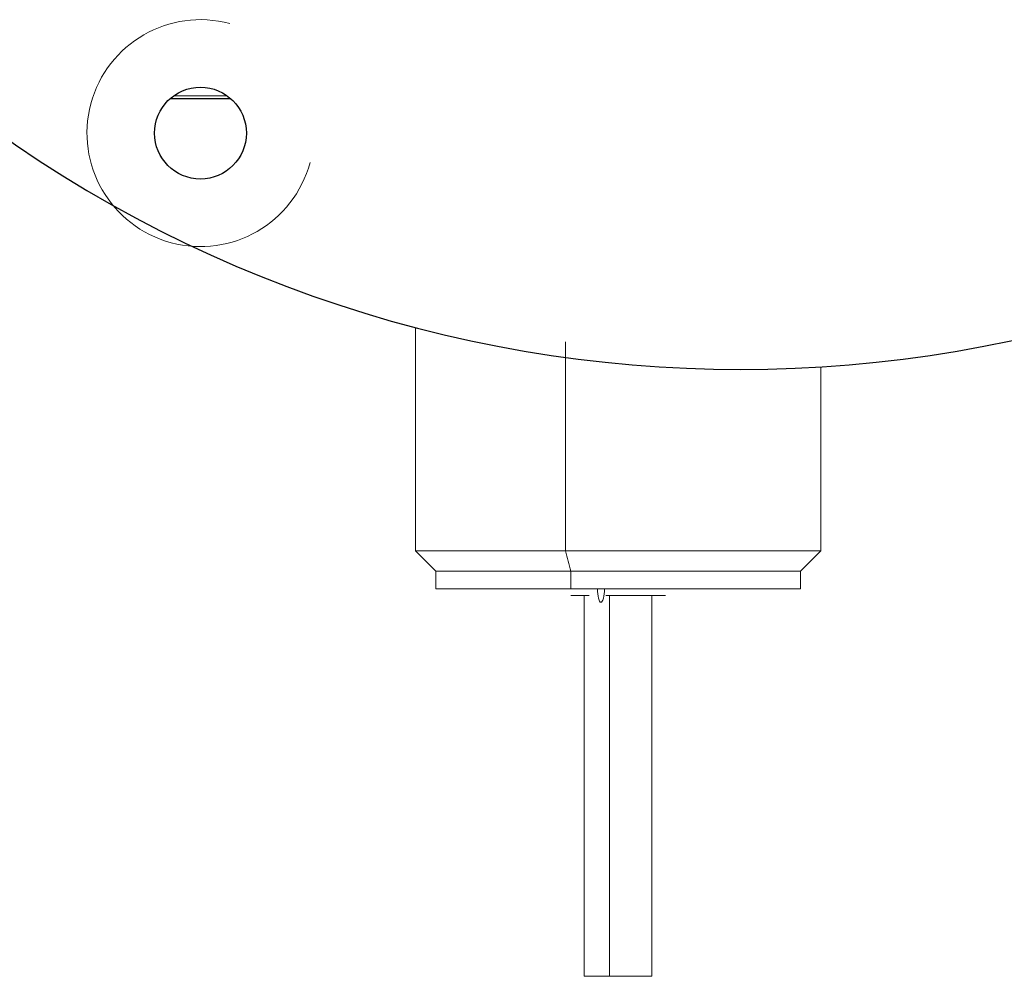
# Model space of a CAD drawing. Extents: x -8004 to 6582, y -4714 to 2818.
# Drawn here: x -6172 to -6099, y -3723 to -3652 of the extents above; entities that cross this region are included whole.
import ezdxf

# ---------------------------------------------------------------- set-up
doc = ezdxf.new("R2010")
doc.units = 0
doc.header["$LTSCALE"] = 625
doc.header["$MEASUREMENT"] = 0
doc.linetypes.add('ACAD_ISO10W100', pattern=[18, 12, -3, 0, -3])
doc.layers.add('1', color=7, linetype='CONTINUOUS')
doc.layers.add('102', color=1, linetype='ACAD_ISO10W100')

msp = doc.modelspace()

# ---------------------------------------------------------------- linework, layer by layer
at = {"layer": '1', "color": 2, "linetype": 'Continuous', "lineweight": 18}
for p, q in [((-6142.945, -3674.845), (-6142.945, -3691.343)), ((-6113.036, -3691.343), (-6113.036, -3677.753)), ((-6142.945, -3691.343), (-6141.45, -3692.839)), ((-6114.532, -3692.839), (-6113.036, -3691.343)), ((-6141.45, -3692.839), (-6141.45, -3694.135)), ((-6114.532, -3694.135), (-6114.532, -3692.839)), ((-6130.483, -3694.633), (-6130.483, -3722.748)), ((-6125.498, -3722.748), (-6125.498, -3694.633))]:
    msp.add_line(p, q, dxfattribs=at)
for points in [[(-6131.861, -3675.893), (-6131.861, -3681.043), (-6131.861, -3686.193), (-6131.861, -3691.343)], [(-6131.861, -3691.343), (-6131.861, -3686.193), (-6131.861, -3681.043), (-6131.861, -3675.893)], [(-6131.861, -3691.343), (-6131.732, -3691.842), (-6131.603, -3692.34), (-6131.474, -3692.839)], [(-6131.474, -3692.839), (-6131.603, -3692.34), (-6131.732, -3691.842), (-6131.861, -3691.343)], [(-6131.474, -3692.839), (-6131.474, -3693.271), (-6131.474, -3693.703), (-6131.474, -3694.135)], [(-6131.474, -3694.135), (-6131.474, -3693.703), (-6131.474, -3693.271), (-6131.474, -3692.839)], [(-6128.636, -3694.633), (-6128.636, -3704.005), (-6128.636, -3713.376), (-6128.636, -3722.748)], [(-6128.636, -3722.748), (-6128.636, -3713.376), (-6128.636, -3704.005), (-6128.636, -3694.633)]]:
    msp.add_open_spline(points, degree=3, dxfattribs=at)
for points, degree, knots in [([(-6131.861, -3691.343), (-6133.752, -3691.343), (-6135.542, -3691.343), (-6138.648, -3691.343), (-6139.963, -3691.343), (-6141.921, -3691.343), (-6142.562, -3691.343), (-6142.903, -3691.343), (-6142.945, -3691.343), (-6142.945, -3691.343)], 3, [0, 0, 0, 0, 0.299885, 0.299885, 0.599771, 0.599771, 0.899656, 0.899656, 1, 1, 1, 1]), ([(-6142.945, -3691.343), (-6142.945, -3691.343), (-6142.903, -3691.343), (-6142.562, -3691.343), (-6141.921, -3691.343), (-6139.963, -3691.343), (-6138.648, -3691.343), (-6135.542, -3691.343), (-6133.752, -3691.343), (-6131.861, -3691.343)], 3, [0, 0, 0, 0, 0.100344, 0.100344, 0.400229, 0.400229, 0.700115, 0.700115, 1, 1, 1, 1]), ([(-6113.037, -3691.343), (-6113.038, -3691.343), (-6113.209, -3691.343), (-6114.052, -3691.343), (-6114.935, -3691.343), (-6117.318, -3691.343), (-6118.818, -3691.343), (-6122.209, -3691.343), (-6124.098, -3691.343), (-6127.98, -3691.343), (-6129.97, -3691.343), (-6131.861, -3691.343)], 3, [0, 0, 0, 0, 0.142625, 0.142625, 0.356969, 0.356969, 0.571312, 0.571312, 0.785656, 0.785656, 1, 1, 1, 1]), ([(-6131.861, -3691.343), (-6129.97, -3691.343), (-6127.98, -3691.343), (-6124.098, -3691.343), (-6122.209, -3691.343), (-6118.818, -3691.343), (-6117.318, -3691.343), (-6114.935, -3691.343), (-6114.052, -3691.343), (-6113.209, -3691.343), (-6113.038, -3691.343), (-6113.037, -3691.343)], 3, [0, 0, 0, 0, 0.214344, 0.214344, 0.428688, 0.428688, 0.643031, 0.643031, 0.857375, 0.857375, 1, 1, 1, 1]), ([(-6131.474, -3692.839), (-6133.176, -3692.839), (-6134.786, -3692.839), (-6137.582, -3692.839), (-6138.766, -3692.839), (-6140.528, -3692.839), (-6141.105, -3692.839), (-6141.412, -3692.839), (-6141.45, -3692.839), (-6141.449, -3692.839)], 3, [0, 0, 0, 0, 0.299906, 0.299906, 0.599812, 0.599812, 0.899718, 0.899718, 1, 1, 1, 1]), ([(-6141.449, -3692.839), (-6141.45, -3692.839), (-6141.412, -3692.839), (-6141.105, -3692.839), (-6140.528, -3692.839), (-6138.766, -3692.839), (-6137.582, -3692.839), (-6134.786, -3692.839), (-6133.176, -3692.839), (-6131.474, -3692.839)], 3, [0, 0, 0, 0, 0.100282, 0.100282, 0.400188, 0.400188, 0.700094, 0.700094, 1, 1, 1, 1]), ([(-6114.532, -3692.839), (-6114.532, -3692.839), (-6114.686, -3692.839), (-6115.446, -3692.839), (-6116.24, -3692.839), (-6118.385, -3692.839), (-6119.735, -3692.839), (-6122.787, -3692.839), (-6124.487, -3692.839), (-6127.981, -3692.839), (-6129.773, -3692.839), (-6131.474, -3692.839)], 3, [0, 0, 0, 0, 0.142979, 0.142979, 0.357234, 0.357234, 0.57149, 0.57149, 0.785745, 0.785745, 1, 1, 1, 1]), ([(-6131.474, -3692.839), (-6129.773, -3692.839), (-6127.981, -3692.839), (-6124.487, -3692.839), (-6122.787, -3692.839), (-6119.735, -3692.839), (-6118.385, -3692.839), (-6116.24, -3692.839), (-6115.446, -3692.839), (-6114.686, -3692.839), (-6114.532, -3692.839), (-6114.532, -3692.839)], 3, [0, 0, 0, 0, 0.214255, 0.214255, 0.42851, 0.42851, 0.642766, 0.642766, 0.857021, 0.857021, 1, 1, 1, 1]), ([(-6131.474, -3694.135), (-6131.784, -3694.135), (-6132.391, -3694.135), (-6133.281, -3694.135), (-6134.498, -3694.135), (-6135.573, -3694.135), (-6136.015, -3694.135), (-6136.526, -3694.135), (-6137.695, -3694.135), (-6139.049, -3694.135), (-6139.965, -3694.135), (-6140.621, -3694.135), (-6141.223, -3694.135), (-6141.428, -3694.135), (-6141.452, -3694.135), (-6141.452, -3694.135)], 2, [0, 0, 0, 0.037759, 0.075517, 0.151034, 0.23734, 0.302069, 0.302069, 0.371113, 0.47468, 0.604138, 0.673182, 0.776748, 0.906206, 0.975251, 1, 1, 1]), ([(-6141.449, -3694.135), (-6141.45, -3694.135), (-6141.412, -3694.135), (-6141.105, -3694.135), (-6140.528, -3694.135), (-6138.766, -3694.135), (-6137.582, -3694.135), (-6134.786, -3694.135), (-6133.176, -3694.135), (-6131.474, -3694.135)], 3, [0, 0, 0, 0, 0.100282, 0.100282, 0.400188, 0.400188, 0.700094, 0.700094, 1, 1, 1, 1]), ([(-6131.48, -3694.135), (-6131.48, -3694.135), (-6131.441, -3694.135), (-6131.324, -3694.135), (-6131.279, -3694.135), (-6131.225, -3694.135)], 3, [0, 0, 0, 0, 0.682279, 0.682279, 1, 1, 1, 1]), ([(-6114.53, -3694.135), (-6114.531, -3694.135), (-6114.705, -3694.135), (-6115.142, -3694.135), (-6115.635, -3694.135), (-6116.529, -3694.135), (-6117.185, -3694.135), (-6117.565, -3694.135), (-6118.612, -3694.135), (-6120.226, -3694.135), (-6121.812, -3694.135), (-6123.238, -3694.135), (-6125.257, -3694.135), (-6126.444, -3694.135), (-6127.027, -3694.135), (-6128.474, -3694.135), (-6130.411, -3694.135), (-6131.474, -3694.135)], 2, [0, 0, 0, 0.055761, 0.147139, 0.195874, 0.268976, 0.360354, 0.360354, 0.409089, 0.482191, 0.573569, 0.622304, 0.695407, 0.786785, 0.786785, 0.83552, 0.908622, 1, 1, 1]), ([(-6131.474, -3694.135), (-6129.773, -3694.135), (-6127.981, -3694.135), (-6124.487, -3694.135), (-6122.787, -3694.135), (-6119.735, -3694.135), (-6118.385, -3694.135), (-6116.24, -3694.135), (-6115.446, -3694.135), (-6114.686, -3694.135), (-6114.532, -3694.135), (-6114.532, -3694.135)], 3, [0, 0, 0, 0, 0.214255, 0.214255, 0.42851, 0.42851, 0.642766, 0.642766, 0.857021, 0.857021, 1, 1, 1, 1]), ([(-6130.115, -3694.135), (-6130.477, -3694.135), (-6130.784, -3694.135), (-6131.098, -3694.135), (-6131.173, -3694.135), (-6131.235, -3694.135)], 3, [0, 0, 0, 0, 0.727776, 0.727776, 1, 1, 1, 1]), ([(-6129.513, -3694.135), (-6129.765, -3694.135), (-6129.988, -3694.135), (-6130.249, -3694.135), (-6130.286, -3694.135), (-6130.151, -3694.135), (-6129.98, -3694.135), (-6129.528, -3694.135), (-6129.249, -3694.135), (-6128.997, -3694.135)], 3, [0, 0, 0, 0, 0.25, 0.25, 0.5, 0.5, 0.75, 0.75, 1, 1, 1, 1]), ([(-6128.997, -3694.135), (-6128.745, -3694.135), (-6128.522, -3694.135), (-6128.261, -3694.135), (-6128.225, -3694.135), (-6128.36, -3694.135), (-6128.531, -3694.135), (-6128.983, -3694.135), (-6129.261, -3694.135), (-6129.513, -3694.135)], 3, [0, 0, 0, 0, 0.25, 0.25, 0.5, 0.5, 0.75, 0.75, 1, 1, 1, 1]), ([(-6129.513, -3694.135), (-6129.513, -3694.396), (-6129.485, -3694.655), (-6129.39, -3695.024), (-6129.323, -3695.132), (-6129.255, -3695.132)], 3, [0, 0, 0, 0, 0.5, 0.5, 1, 1, 1, 1]), ([(-6129.255, -3695.132), (-6129.323, -3695.132), (-6129.39, -3695.024), (-6129.485, -3694.655), (-6129.513, -3694.396), (-6129.513, -3694.135)], 3, [0, 0, 0, 0, 0.5, 0.5, 1, 1, 1, 1]), ([(-6129.255, -3695.132), (-6129.188, -3695.132), (-6129.12, -3695.024), (-6129.025, -3694.655), (-6128.997, -3694.396), (-6128.997, -3694.135)], 3, [0, 0, 0, 0, 0.5, 0.5, 1, 1, 1, 1]), ([(-6128.997, -3694.135), (-6128.997, -3694.396), (-6129.025, -3694.655), (-6129.12, -3695.024), (-6129.188, -3695.132), (-6129.255, -3695.132)], 3, [0, 0, 0, 0, 0.5, 0.5, 1, 1, 1, 1]), ([(-6127.337, -3694.135), (-6127.403, -3694.135), (-6127.469, -3694.135), (-6127.988, -3694.135), (-6128.453, -3694.135), (-6128.894, -3694.135)], 3, [0, 0, 0, 0, 0.12778, 0.12778, 1, 1, 1, 1]), ([(-6124.502, -3694.135), (-6124.501, -3694.135), (-6124.541, -3694.135), (-6124.657, -3694.135), (-6124.703, -3694.135), (-6124.756, -3694.135)], 3, [0, 0, 0, 0, 0.682279, 0.682279, 1, 1, 1, 1]), ([(-6131.48, -3694.633), (-6131.48, -3694.633), (-6131.47, -3694.633), (-6131.391, -3694.633), (-6131.241, -3694.633), (-6130.784, -3694.633), (-6130.477, -3694.633), (-6130.115, -3694.633)], 3, [0, 0, 0, 0, 0.141284, 0.141284, 0.570668, 0.570668, 1, 1, 1, 1]), ([(-6128.894, -3694.633), (-6128.453, -3694.633), (-6127.988, -3694.633), (-6127.082, -3694.633), (-6126.642, -3694.633), (-6125.851, -3694.633), (-6125.501, -3694.633), (-6125.031, -3694.633), (-6124.874, -3694.633), (-6124.756, -3694.633)], 3, [0, 0, 0, 0, 0.271195, 0.271195, 0.54239, 0.54239, 0.813585, 0.813585, 1, 1, 1, 1]), ([(-6124.501, -3694.633), (-6124.501, -3694.633), (-6124.546, -3694.633), (-6124.659, -3694.633), (-6124.787, -3694.633), (-6125.019, -3694.633), (-6125.287, -3694.633), (-6125.559, -3694.633), (-6125.977, -3694.633), (-6126.389, -3694.633), (-6126.758, -3694.633), (-6127.281, -3694.633), (-6127.74, -3694.633), (-6128.116, -3694.633), (-6128.618, -3694.633), (-6128.894, -3694.633)], 2, [0, 0, 0, 0.055502, 0.146905, 0.195654, 0.268776, 0.360179, 0.408927, 0.48205, 0.573453, 0.622201, 0.695323, 0.786726, 0.835475, 0.908597, 1, 1, 1]), ([(-6124.502, -3694.633), (-6124.502, -3694.633), (-6124.512, -3694.633), (-6124.569, -3694.633), (-6124.641, -3694.633), (-6124.746, -3694.633)], 3, [0, 0, 0, 0, 0.34453, 0.34453, 1, 1, 1, 1]), ([(-6129.936, -3722.748), (-6129.947, -3722.748), (-6129.958, -3722.748), (-6130.167, -3722.748), (-6130.314, -3722.748), (-6130.483, -3722.748), (-6130.504, -3722.748), (-6130.419, -3722.748), (-6130.312, -3722.748), (-6129.986, -3722.748), (-6129.767, -3722.748), (-6129.249, -3722.748), (-6128.951, -3722.748), (-6128.636, -3722.748)], 3, [0, 0, 0, 0, 0.010635, 0.010635, 0.208508, 0.208508, 0.406381, 0.406381, 0.604254, 0.604254, 0.802127, 0.802127, 1, 1, 1, 1]), ([(-6128.636, -3722.748), (-6128.698, -3722.748), (-6128.819, -3722.748), (-6128.994, -3722.748), (-6129.323, -3722.748), (-6129.636, -3722.748), (-6129.83, -3722.748), (-6130.038, -3722.748), (-6130.245, -3722.748), (-6130.366, -3722.748), (-6130.467, -3722.748), (-6130.49, -3722.748), (-6130.489, -3722.748)], 2, [0, 0, 0, 0.037595, 0.075191, 0.150382, 0.300763, 0.398972, 0.472628, 0.601527, 0.713765, 0.797944, 0.945256, 1, 1, 1]), ([(-6125.492, -3722.748), (-6125.493, -3722.748), (-6125.534, -3722.748), (-6125.633, -3722.748), (-6125.758, -3722.748), (-6125.94, -3722.748), (-6126.246, -3722.748), (-6126.58, -3722.748), (-6126.911, -3722.748), (-6127.209, -3722.748), (-6127.566, -3722.748), (-6128.033, -3722.748), (-6128.452, -3722.748), (-6128.636, -3722.748)], 2, [0, 0, 0, 0.066148, 0.144696, 0.224491, 0.284337, 0.389068, 0.4938, 0.572348, 0.652143, 0.711989, 0.816721, 0.921452, 1, 1, 1]), ([(-6128.636, -3722.748), (-6128.321, -3722.748), (-6127.989, -3722.748), (-6127.342, -3722.748), (-6127.027, -3722.748), (-6126.462, -3722.748), (-6126.212, -3722.748), (-6125.815, -3722.748), (-6125.668, -3722.748), (-6125.499, -3722.748), (-6125.477, -3722.748), (-6125.562, -3722.748), (-6125.669, -3722.748), (-6125.995, -3722.748), (-6126.215, -3722.748), (-6126.732, -3722.748), (-6127.031, -3722.748), (-6127.346, -3722.748)], 3, [0, 0, 0, 0, 0.125, 0.125, 0.25, 0.25, 0.375, 0.375, 0.5, 0.5, 0.625, 0.625, 0.75, 0.75, 0.875, 0.875, 1, 1, 1, 1])]:
    msp.add_open_spline(points, degree=degree, knots=knots, dxfattribs=at)
at = {"layer": '102', "color": 2, "linetype": 'Continuous', "lineweight": 25}
msp.add_line((-6161.055, -3657.945), (-6156.579, -3657.945), dxfattribs=at)
at = {"layer": '102', "color": 6, "linetype": 'Continuous', "lineweight": 13}
msp.add_line((-6156.835, -3657.741), (-6160.798, -3657.741), dxfattribs=at)
at = {"layer": '102', "color": 2, "linetype": 'Continuous', "lineweight": 25}
msp.add_circle((-6158.819, -3660.491), 3.39, dxfattribs=at)
at = {"layer": '102', "color": 2, "linetype": 'Continuous', "lineweight": 13}
msp.add_arc((-6158.819, -3660.491), 8.375, 75, 345, dxfattribs=at)
at = {"layer": '102', "color": 2, "linetype": 'Continuous', "lineweight": 25}
msp.add_arc((-6118.94, -3583.225), 94.712, 230.48235, 309.51765, dxfattribs=at)

doc.saveas('drawing.dxf')
